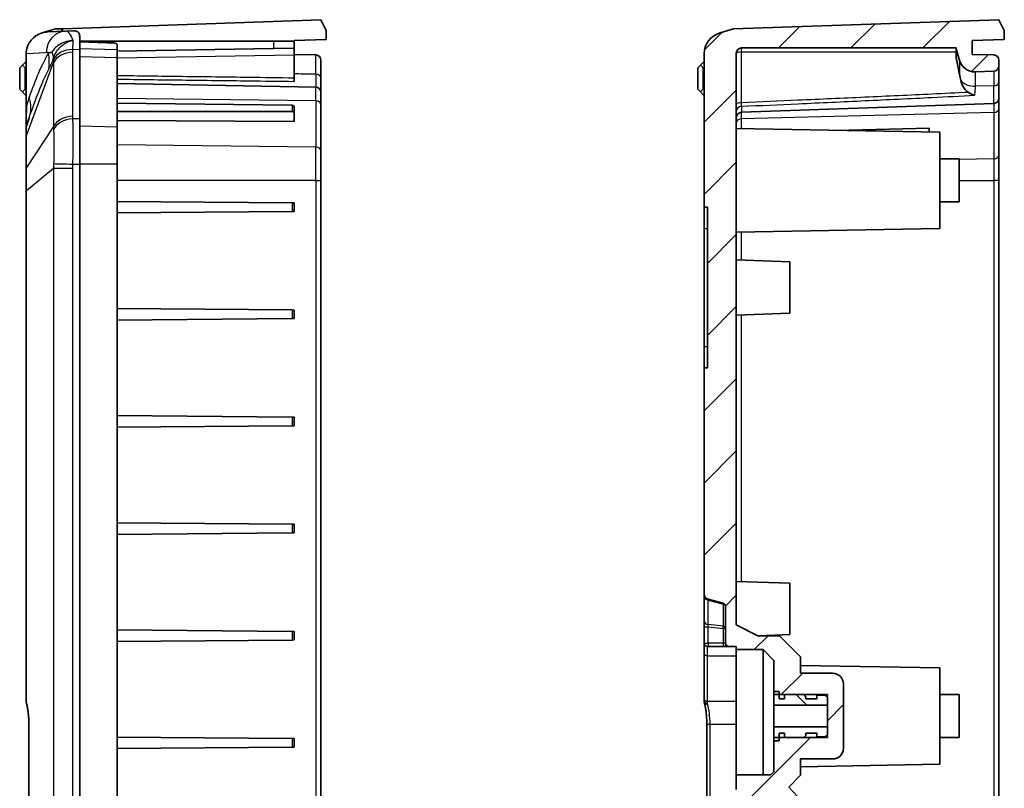
# Model space of a CAD drawing. Units: millimetres. Extents: x 1230 to 3606, y 808 to 1229.
# Drawn here: x 3216 to 3307, y 1046 to 1118 of the extents above; entities that cross this region are included whole.
import ezdxf

# ---------------------------------------------------------------- set-up
doc = ezdxf.new("R2010")
doc.units = ezdxf.units.MM
for name, color, linetype, lineweight in [('Hatch (ISO)', 1, 'Continuous', 18), ('Visible (ISO)', 7, 'Continuous', 35), ('Visible Narrow (ISO)', 7, 'Continuous', 25)]:
    doc.layers.add(name, color=color, linetype=linetype, lineweight=lineweight)

msp = doc.modelspace()

# ---------------------------------------------------------------- hatches: boundary and pattern name
at = {"layer": 'Hatch (ISO)'}
h = msp.add_hatch(dxfattribs=at)
h.set_pattern_fill('ANSI31', color=256, scale=38.1, style=0)
h.set_pattern_definition([(45, (2987.6127, 795.9204), (-3.367596, 3.367596), [])])
edge = h.paths.add_edge_path()
edge.add_line((3307.436, 1115.6831), (3307.436, 1116.5283))
edge.add_line((3307.436, 1116.5283), (3306.936, 1117.5283))
edge.add_line((3306.936, 1117.5283), (3282.186, 1116.664))
edge.add_line((3282.186, 1116.664), (3280.9251, 1116.2902))
edge.add_ellipse((3281.5442, 1114.3812), major_axis=(2.1058, 0.1053), ratio=0.9485647, start_angle=105.106204, end_angle=177.424071)
edge.add_line((3279.436, 1114.3707), (3279.436, 1100.0283))
edge.add_line((3279.436, 1100.0283), (3279.736, 1100.0283))
edge.add_line((3279.736, 1100.0283), (3279.736, 1085.0283))
edge.add_line((3279.736, 1085.0283), (3279.436, 1085.0283))
edge.add_line((3279.436, 1085.0283), (3279.436, 1063.912))
edge.add_ellipse((3279.936, 1063.912), major_axis=(-0.5, 0), ratio=1, start_angle=0, end_angle=75)
edge.add_line((3279.8066, 1063.429), (3281.2136, 1063.052))
edge.add_ellipse((3281.136, 1062.7622), major_axis=(0.0776, 0.2898), ratio=1, start_angle=285, end_angle=360, ccw=False)
edge.add_line((3281.436, 1062.7622), (3281.436, 1059.3283))
edge.add_ellipse((3281.736, 1059.3283), major_axis=(-0.3, 0), ratio=1, start_angle=0, end_angle=90)
edge.add_line((3281.736, 1059.0283), (3282.436, 1059.0283))
edge.add_line((3282.436, 1059.0283), (3282.436, 1058.7283))
edge.add_line((3282.436, 1058.7283), (3284.936, 1058.7283))
edge.add_line((3284.936, 1058.7283), (3285.936, 1057.7283))
edge.add_line((3285.936, 1057.7283), (3285.936, 1054.5283))
edge.add_line((3285.936, 1054.5283), (3286.436, 1054.5283))
edge.add_line((3286.436, 1054.5283), (3286.936, 1054.5283))
edge.add_line((3286.936, 1054.5283), (3288.736, 1054.5283))
edge.add_line((3288.736, 1054.5283), (3290.936, 1054.5283))
edge.add_line((3290.936, 1054.5283), (3290.936, 1054.2783))
edge.add_line((3290.936, 1054.2783), (3290.936, 1053.5348))
edge.add_line((3290.936, 1053.5348), (3290.936, 1051.5218))
edge.add_line((3290.936, 1051.5218), (3290.936, 1050.7783))
edge.add_line((3290.936, 1050.7783), (3290.936, 1050.5283))
edge.add_line((3290.936, 1050.5283), (3288.736, 1050.5283))
edge.add_line((3288.736, 1050.5283), (3286.936, 1050.5283))
edge.add_line((3286.936, 1050.5283), (3286.436, 1050.5283))
edge.add_line((3286.436, 1050.5283), (3285.936, 1050.5283))
edge.add_line((3285.936, 1050.5283), (3285.936, 1047.3283))
edge.add_line((3285.936, 1047.3283), (3285.636, 1047.0283))
edge.add_line((3285.636, 1047.0283), (3282.436, 1047.0283))
edge.add_line((3282.436, 1047.0283), (3282.436, 1045.6725))
edge.add_line((3282.436, 1045.6725), (3282.9332, 1045.1203))
edge.add_line((3282.9332, 1045.1203), (3286.536, 1044.7416))
edge.add_line((3286.536, 1044.7416), (3286.536, 1041.5283))
edge.add_line((3286.536, 1041.5283), (3285.836, 1041.5283))
edge.add_ellipse((3285.836, 1041.0283), major_axis=(0, 0.5), ratio=1, start_angle=0, end_angle=90)
edge.add_line((3285.336, 1041.0283), (3285.336, 1040.5283))
edge.add_line((3285.336, 1040.5283), (3293.936, 1040.5283))
edge.add_ellipse((3293.936, 1037.0283), major_axis=(0, 3.5), ratio=1, start_angle=270, end_angle=360, ccw=False)
edge.add_line((3297.436, 1037.0283), (3297.436, 1035.0283))
edge.add_line((3297.436, 1035.0283), (3297.636, 1035.0283))
edge.add_line((3297.636, 1035.0283), (3297.636, 1034.7283))
edge.add_line((3297.636, 1034.7283), (3297.436, 1034.7283))
edge.add_line((3297.436, 1034.7283), (3297.436, 1031.3283))
edge.add_line((3297.436, 1031.3283), (3297.636, 1031.3283))
edge.add_line((3297.636, 1031.3283), (3297.636, 1031.0283))
edge.add_line((3297.636, 1031.0283), (3297.436, 1031.0283))
edge.add_line((3297.436, 1031.0283), (3297.436, 1020.0283))
edge.add_line((3297.436, 1020.0283), (3297.636, 1020.0283))
edge.add_line((3297.636, 1020.0283), (3297.636, 1019.7283))
edge.add_line((3297.636, 1019.7283), (3297.436, 1019.7283))
edge.add_line((3297.436, 1019.7283), (3297.436, 1016.3283))
edge.add_line((3297.436, 1016.3283), (3297.636, 1016.3283))
edge.add_line((3297.636, 1016.3283), (3297.636, 1016.0283))
edge.add_line((3297.636, 1016.0283), (3297.436, 1016.0283))
edge.add_line((3297.436, 1016.0283), (3297.436, 1005.0283))
edge.add_line((3297.436, 1005.0283), (3297.636, 1005.0283))
edge.add_line((3297.636, 1005.0283), (3297.636, 1004.7283))
edge.add_line((3297.636, 1004.7283), (3297.436, 1004.7283))
edge.add_line((3297.436, 1004.7283), (3297.436, 1001.3283))
edge.add_line((3297.436, 1001.3283), (3297.636, 1001.3283))
edge.add_line((3297.636, 1001.3283), (3297.636, 1001.0283))
edge.add_line((3297.636, 1001.0283), (3297.436, 1001.0283))
edge.add_line((3297.436, 1001.0283), (3297.436, 999.0283))
edge.add_ellipse((3293.936, 999.0283), major_axis=(3.5, 0), ratio=1, start_angle=270, end_angle=360, ccw=False)
edge.add_line((3293.936, 995.5283), (3285.336, 995.5283))
edge.add_line((3285.336, 995.5283), (3285.336, 995.0283))
edge.add_ellipse((3285.836, 995.0283), major_axis=(-0.5, 0), ratio=1, start_angle=0, end_angle=90)
edge.add_line((3285.836, 994.5283), (3286.536, 994.5283))
edge.add_line((3286.536, 994.5283), (3286.536, 991.315))
edge.add_line((3286.536, 991.315), (3282.9332, 990.9364))
edge.add_line((3282.9332, 990.9364), (3282.436, 990.3841))
edge.add_line((3282.436, 990.3841), (3282.436, 989.5283))
edge.add_line((3282.436, 989.5283), (3286.236, 989.5283))
edge.add_line((3286.236, 989.5283), (3286.236, 983.0283))
edge.add_line((3286.236, 983.0283), (3304.436, 983.0283))
edge.add_line((3304.436, 983.0283), (3304.436, 983.9847))
edge.add_line((3304.436, 983.9847), (3306.4447, 984.0197))
edge.add_ellipse((3306.436, 984.5197), major_axis=(0.0087, -0.4999), ratio=1, start_angle=0, end_angle=89)
edge.add_line((3306.936, 984.5197), (3306.936, 985.0455))
edge.add_ellipse((3306.436, 985.0455), major_axis=(0.5, 0), ratio=1, start_angle=0, end_angle=88)
edge.add_line((3306.4534, 985.5452), (3288.536, 986.1709))
edge.add_line((3288.536, 986.1709), (3288.536, 994.0283))
edge.add_line((3288.536, 994.0283), (3293.936, 994.0283))
edge.add_ellipse((3293.936, 999.0283), major_axis=(0, -5), ratio=1, start_angle=0, end_angle=90)
edge.add_line((3298.936, 999.0283), (3298.936, 1037.0283))
edge.add_ellipse((3293.936, 1037.0283), major_axis=(5, 0), ratio=1, start_angle=0, end_angle=90)
edge.add_line((3293.936, 1042.0283), (3288.536, 1042.0283))
edge.add_line((3288.536, 1042.0283), (3288.536, 1044.5912))
edge.add_line((3288.536, 1044.5912), (3287.3292, 1045.8931))
edge.add_line((3287.3292, 1045.8931), (3288.436, 1046.9999))
edge.add_line((3288.436, 1046.9999), (3288.436, 1048.5283))
edge.add_line((3288.436, 1048.5283), (3291.436, 1048.5283))
edge.add_ellipse((3291.436, 1049.5283), major_axis=(0, -1), ratio=1, start_angle=0, end_angle=90)
edge.add_line((3292.436, 1049.5283), (3292.436, 1055.5283))
edge.add_ellipse((3291.436, 1055.5283), major_axis=(1, 0), ratio=1, start_angle=0, end_angle=90)
edge.add_line((3291.436, 1056.5283), (3288.436, 1056.5283))
edge.add_line((3288.436, 1056.5283), (3288.436, 1058.0567))
edge.add_line((3288.436, 1058.0567), (3286.4644, 1060.0283))
edge.add_line((3286.4644, 1060.0283), (3284.436, 1060.0283))
edge.add_line((3284.436, 1060.0283), (3282.436, 1061.0283))
edge.add_line((3282.436, 1061.0283), (3282.436, 1114.3886))
edge.add_ellipse((3282.936, 1114.3886), major_axis=(-0.5, 0), ratio=1, start_angle=270, end_angle=360, ccw=False)
edge.add_line((3282.936, 1114.8886), (3302.936, 1114.8886))
edge.add_line((3302.936, 1114.8886), (3302.936, 1114.7983))
edge.add_line((3302.936, 1114.7983), (3303.2447, 1113.733))
edge.add_ellipse((3304.6854, 1114.1506), major_axis=(-1.4407, -0.4176), ratio=1, start_angle=0, end_angle=75.835501)
edge.add_line((3304.7378, 1112.6516), (3306.4534, 1112.7115))
edge.add_ellipse((3306.436, 1113.2112), major_axis=(0.0174, -0.4997), ratio=1, start_angle=0, end_angle=88)
edge.add_line((3306.936, 1113.2112), (3306.936, 1113.737))
edge.add_ellipse((3306.436, 1113.737), major_axis=(0.5, 0), ratio=1, start_angle=0, end_angle=89)
edge.add_line((3306.4447, 1114.2369), (3304.436, 1114.272))
edge.add_line((3304.436, 1114.272), (3304.436, 1115.5783))
edge.add_line((3304.436, 1115.5783), (3307.436, 1115.6831))
edge = h.paths.add_edge_path()
edge.add_line((3307.436, 973.5283), (3307.436, 974.3735))
edge.add_line((3307.436, 974.3735), (3304.436, 974.4783))
edge.add_line((3304.436, 974.4783), (3304.436, 975.1283))
edge.add_line((3304.436, 975.1283), (3282.436, 975.8966))
edge.add_line((3282.436, 975.8966), (3282.436, 981.5283))
edge.add_line((3282.436, 981.5283), (3282.936, 981.5283))
edge.add_ellipse((3282.936, 982.0283), major_axis=(0, -0.5), ratio=1, start_angle=0, end_angle=90)
edge.add_line((3283.436, 982.0283), (3283.436, 983.0283))
edge.add_line((3283.436, 983.0283), (3279.736, 983.0283))
edge.add_ellipse((3279.736, 982.7283), major_axis=(0, 0.3), ratio=1, start_angle=0, end_angle=90)
edge.add_line((3279.436, 982.7283), (3279.436, 975.6859))
edge.add_ellipse((3281.5442, 975.6754), major_axis=(2.1058, -0.1053), ratio=0.9485647, start_angle=182.575929, end_angle=254.893796)
edge.add_line((3280.9251, 973.7664), (3282.186, 973.3926))
edge.add_line((3282.186, 973.3926), (3306.936, 972.5283))
edge.add_line((3306.936, 972.5283), (3307.436, 973.5283))
h = msp.add_hatch(dxfattribs=at)
h.set_pattern_fill('ANSI31', color=256, scale=38.1, angle=90.00021, style=0)
h.set_pattern_definition([(135.0002, (2987.6127, 795.9204), (-3.367584, -3.36761), [])])
h.paths.add_polyline_path([(3286.436, 1050.2283), (3286.436, 1050.5283), (3286.436, 1050.9283), (3286.936, 1050.9283), (3286.936, 1050.5283), (3288.736, 1050.5283), (3288.936, 1050.7283), (3288.936, 1050.9283), (3289.936, 1050.9283), (3289.936, 1050.5783), (3290.736, 1050.5783), (3290.936, 1050.7783), (3290.936, 1051.5218), (3285.936, 1051.5218), (3285.936, 1050.2283)])
h.paths.add_polyline_path([(3286.436, 1054.1283), (3286.436, 1054.5283), (3286.436, 1054.8283), (3285.936, 1054.8283), (3285.936, 1053.5348), (3290.936, 1053.5348), (3290.936, 1054.2783), (3290.736, 1054.4783), (3289.936, 1054.4783), (3289.936, 1054.1283), (3288.936, 1054.1283), (3288.936, 1054.3283), (3288.736, 1054.5283), (3286.936, 1054.5283), (3286.936, 1054.1283)])

# ---------------------------------------------------------------- linework, layer by layer
at = {"layer": 'Visible (ISO)'}
for p, q in [((3219.6175, 1116.6875), (3243.6962, 1117.5283)), ((3243.6962, 1117.5283), (3244.1962, 1116.5283)), ((3306.936, 1117.5283), (3282.186, 1116.664)), ((3307.436, 1116.5283), (3306.936, 1117.5283)), ((3218.9462, 1116.664), (3217.6852, 1116.2902)), ((3219.876, 1116.4623), (3218.2045, 1116.3787)), ((3219.5131, 1116.6838), (3218.9462, 1116.664)), ((3219.6175, 1116.6875), (3219.5131, 1116.6838)), ((3219.5131, 1116.4442), (3219.5131, 1116.6838)), ((3220.6084, 1116.4989), (3219.876, 1116.4623)), ((3221.1962, 1114.771), (3221.1962, 1115.9478)), ((3244.1962, 1116.5283), (3244.1962, 1115.6831)), ((3282.186, 1116.664), (3280.9251, 1116.2902)), ((3307.436, 1115.6831), (3307.436, 1116.5283)), ((3221.1962, 1115.5283), (3239.266, 1115.5283)), ((3221.1962, 1115.5081), (3224.0108, 1115.4098)), ((3224.6962, 1114.7096), (3224.6962, 1115.1446)), ((3239.266, 1115.5283), (3241.1962, 1115.5283)), ((3244.1962, 1115.6831), (3241.1962, 1115.5783)), ((3241.1962, 1115.5783), (3241.1962, 1115.5283)), ((3241.1962, 1114.8774), (3241.1962, 1115.5283)), ((3304.436, 1115.5783), (3307.436, 1115.6831)), ((3304.436, 1114.272), (3304.436, 1115.5783)), ((3216.1962, 1114.3707), (3216.1962, 1109.5019)), ((3221.1962, 1114.771), (3221.1962, 1108.2857)), ((3239.266, 1114.8437), (3224.6962, 1114.5894)), ((3224.6962, 1113.9774), (3224.6962, 1114.7096)), ((3241.1962, 1114.8774), (3239.266, 1114.8437)), ((3241.1962, 1114.2481), (3241.1962, 1114.8774)), ((3241.1962, 1114.272), (3243.2049, 1114.2369)), ((3241.1962, 1114.2481), (3241.1962, 1112.0773)), ((3279.436, 1114.3707), (3279.436, 1100.0283)), ((3282.436, 1061.0283), (3282.436, 1114.3886)), ((3282.936, 1114.8886), (3302.936, 1114.8886)), ((3302.936, 1114.8886), (3302.936, 1114.7983)), ((3302.936, 1114.7983), (3303.2447, 1113.733)), ((3302.936, 1114.7983), (3302.936, 1114.0005)), ((3306.4447, 1114.2369), (3304.436, 1114.272)), ((3215.5962, 1113.0283), (3215.8462, 1113.2783)), ((3215.8462, 1113.2783), (3216.0962, 1113.5283)), ((3216.0962, 1113.0283), (3215.8462, 1113.2783)), ((3216.1962, 1113.5283), (3216.0962, 1113.5283)), ((3224.6962, 1107.4921), (3224.6962, 1113.9774)), ((3243.6962, 1113.737), (3243.6962, 1112.0854)), ((3278.836, 1113.0283), (3279.086, 1113.2783)), ((3279.086, 1113.2783), (3279.336, 1113.5283)), ((3279.336, 1113.0283), (3279.086, 1113.2783)), ((3279.436, 1113.5283), (3279.336, 1113.5283)), ((3306.936, 1113.2112), (3306.936, 1113.737)), ((3306.936, 1111.7163), (3306.936, 1113.2112)), ((3215.5962, 1113.0283), (3215.5962, 1111.0283)), ((3216.0962, 1111.0283), (3216.0962, 1113.0283)), ((3216.1962, 1113.0283), (3216.0962, 1113.0283)), ((3278.836, 1113.0283), (3278.836, 1111.0283)), ((3279.336, 1111.0283), (3279.336, 1113.0283)), ((3279.436, 1113.0283), (3279.336, 1113.0283)), ((3304.7378, 1112.6516), (3306.4534, 1112.7115)), ((3243.2049, 1111.2369), (3224.6962, 1111.56)), ((3241.1962, 1111.7691), (3241.1962, 1112.0773)), ((3243.6962, 1110.737), (3243.6962, 1112.0854)), ((3306.936, 1111.7163), (3306.936, 1110.2112)), ((3215.8462, 1110.7783), (3215.5962, 1111.0283)), ((3215.8462, 1110.7783), (3216.0962, 1111.0283)), ((3216.0962, 1110.5283), (3215.8462, 1110.7783)), ((3216.1962, 1111.0283), (3216.0962, 1111.0283)), ((3216.1962, 1110.5283), (3216.0962, 1110.5283)), ((3243.6962, 1110.737), (3243.6962, 1109.5922)), ((3279.086, 1110.7783), (3278.836, 1111.0283)), ((3279.086, 1110.7783), (3279.336, 1111.0283)), ((3279.336, 1110.5283), (3279.086, 1110.7783)), ((3279.436, 1111.0283), (3279.336, 1111.0283)), ((3279.436, 1110.5283), (3279.336, 1110.5283)), ((3216.1962, 1109.5019), (3216.1962, 1107.4463)), ((3240.9979, 1109.5373), (3224.6962, 1109.7384)), ((3243.6962, 1105.2743), (3243.6962, 1109.5922)), ((3306.4534, 1109.7115), (3282.9185, 1108.8896)), ((3306.936, 1109.2204), (3306.936, 1110.2112)), ((3240.9979, 1108.9691), (3224.6962, 1108.9691)), ((3241.1962, 1108.8289), (3241.1962, 1109.3946)), ((3241.1962, 1108.8289), (3241.1962, 1108.0287)), ((3306.936, 1104.9025), (3306.936, 1109.2204)), ((3216.4784, 1108.3655), (3216.2224, 1107.606)), ((3221.1962, 1104.043), (3221.1962, 1108.2857)), ((3241.1962, 1108.0287), (3224.6962, 1108.1305)), ((3216.1962, 1107.4463), (3216.1962, 1106.607)), ((3224.6962, 1104.043), (3224.6962, 1107.4921)), ((3301.436, 1107.0283), (3282.436, 1107.36)), ((3291.7221, 1107.1979), (3300.436, 1107.413)), ((3300.436, 1107.413), (3300.436, 1107.0458)), ((3301.436, 1107.0283), (3301.436, 1098.0283)), ((3216.1962, 1106.607), (3216.1962, 1103.6057)), ((3243.6962, 1105.2743), (3243.6962, 1102.5104)), ((3306.936, 1102.5104), (3306.936, 1104.9025)), ((3221.1962, 1104.043), (3221.1962, 986.0136)), ((3224.6962, 986.0136), (3224.6962, 1104.043)), ((3301.436, 1104.5283), (3303.236, 1104.5283)), ((3303.236, 1104.5283), (3303.236, 1100.5283)), ((3216.1962, 1103.6057), (3216.1962, 1101.5795)), ((3243.6962, 987.5462), (3243.6962, 1102.5104)), ((3306.936, 987.5462), (3306.936, 1102.5104)), ((3216.1962, 1101.5795), (3216.1962, 1053.9187)), ((3240.9979, 1100.43), (3224.6962, 1100.5723)), ((3240.9979, 1100.43), (3241.1962, 1100.4283)), ((3241.1962, 1099.6283), (3241.1962, 1100.4283)), ((3301.436, 1100.5283), (3303.236, 1100.5283)), ((3240.9979, 1099.6266), (3224.6962, 1099.4843)), ((3241.1962, 1099.6283), (3240.9979, 1099.6266)), ((3279.436, 1100.0283), (3279.736, 1100.0283)), ((3279.436, 1098.0283), (3279.436, 1100.0283)), ((3279.736, 1100.0283), (3279.736, 1085.0283)), ((3279.436, 1087.0283), (3279.436, 1098.0283)), ((3301.436, 1098.0283), (3282.436, 1097.6967)), ((3287.436, 1094.9283), (3282.436, 1095.1029)), ((3287.436, 1094.9283), (3287.436, 1090.1283)), ((3240.9979, 1090.43), (3224.6962, 1090.5723)), ((3240.9979, 1090.43), (3241.1962, 1090.4283)), ((3241.1962, 1089.6283), (3241.1962, 1090.4283)), ((3240.9979, 1089.6266), (3224.6962, 1089.4843)), ((3241.1962, 1089.6283), (3240.9979, 1089.6266)), ((3287.436, 1090.1283), (3282.436, 1089.9537)), ((3279.436, 1085.0283), (3279.436, 1087.0283)), ((3279.736, 1085.0283), (3279.436, 1085.0283)), ((3279.436, 1085.0283), (3279.436, 1063.912)), ((3240.9979, 1080.43), (3224.6962, 1080.5723)), ((3240.9979, 1080.43), (3241.1962, 1080.4283)), ((3241.1962, 1079.6283), (3241.1962, 1080.4283)), ((3240.9979, 1079.6266), (3224.6962, 1079.4843)), ((3241.1962, 1079.6283), (3240.9979, 1079.6266)), ((3240.9979, 1070.43), (3224.6962, 1070.5723)), ((3240.9979, 1070.43), (3241.1962, 1070.4283)), ((3241.1962, 1069.6283), (3241.1962, 1070.4283)), ((3240.9979, 1069.6266), (3224.6962, 1069.4843)), ((3241.1962, 1069.6283), (3240.9979, 1069.6266)), ((3287.436, 1064.9283), (3282.436, 1065.1029)), ((3287.436, 1064.9283), (3287.436, 1060.1283)), ((3279.436, 1063.912), (3279.436, 1063.6857)), ((3279.436, 1063.6857), (3279.436, 1061.4136)), ((3279.8066, 1063.429), (3281.2136, 1063.052)), ((3281.436, 1062.7622), (3281.436, 1059.3283)), ((3279.436, 1061.4136), (3279.436, 1060.8672)), ((3279.436, 1060.8672), (3279.436, 1059.3283)), ((3284.436, 1060.0283), (3282.436, 1061.0283)), ((3240.9979, 1060.43), (3224.6962, 1060.5723)), ((3240.9979, 1060.43), (3241.1962, 1060.4283)), ((3241.1962, 1059.6283), (3241.1962, 1060.4283)), ((3286.4644, 1060.0283), (3284.436, 1060.0283)), ((3287.436, 1060.1283), (3284.5723, 1060.0283)), ((3288.436, 1058.0567), (3286.4644, 1060.0283)), ((3240.9979, 1059.6266), (3224.6962, 1059.4843)), ((3241.1962, 1059.6283), (3240.9979, 1059.6266)), ((3279.436, 1059.3283), (3279.436, 1058.3618)), ((3279.8842, 1059.0283), (3279.736, 1059.0283)), ((3279.8842, 1059.0283), (3281.2913, 1059.0283)), ((3281.2913, 1059.0283), (3281.736, 1059.0283)), ((3281.736, 1059.0283), (3282.436, 1059.0283)), ((3282.436, 1059.0283), (3282.436, 1058.7283)), ((3279.436, 1058.3618), (3279.436, 1054.1191)), ((3282.436, 1058.7283), (3284.936, 1058.7283)), ((3282.436, 1047.0283), (3282.436, 1058.7283)), ((3284.936, 1058.7283), (3285.936, 1057.7283)), ((3284.936, 1058.7283), (3284.936, 1047.0283)), ((3288.436, 1056.5283), (3288.436, 1058.0567)), ((3285.936, 1057.7283), (3285.936, 1054.5283)), ((3301.436, 1057.0283), (3288.436, 1057.2552)), ((3291.436, 1056.5283), (3288.436, 1056.5283)), ((3301.436, 1057.0283), (3301.436, 1048.0283)), ((3292.436, 1049.5283), (3292.436, 1055.5283)), ((3286.436, 1054.8283), (3285.936, 1054.8283)), ((3285.936, 1054.8283), (3285.936, 1053.5348)), ((3285.936, 1054.5283), (3290.936, 1054.5283)), ((3286.436, 1054.1283), (3286.436, 1054.8283)), ((3288.736, 1054.5283), (3286.936, 1054.5283)), ((3286.936, 1054.5283), (3286.936, 1054.1283)), ((3288.936, 1054.3283), (3288.736, 1054.5283)), ((3288.936, 1054.1283), (3288.936, 1054.3283)), ((3290.736, 1054.4783), (3289.936, 1054.4783)), ((3289.936, 1054.4783), (3289.936, 1054.1283)), ((3290.936, 1054.2783), (3290.736, 1054.4783)), ((3290.936, 1054.5283), (3290.936, 1050.5283)), ((3301.436, 1054.5283), (3303.236, 1054.5283)), ((3303.236, 1054.5283), (3303.236, 1050.5283)), ((3279.436, 1054.1191), (3279.436, 1053.9187)), ((3285.936, 1053.5348), (3290.936, 1053.5348)), ((3285.936, 1051.5218), (3285.936, 1053.5348)), ((3286.936, 1054.1283), (3286.436, 1054.1283)), ((3289.936, 1054.1283), (3288.936, 1054.1283)), ((3290.936, 1053.5348), (3290.936, 1054.2783)), ((3216.4487, 1051.7857), (3216.4487, 990.271)), ((3279.6885, 990.271), (3279.6885, 1051.7857)), ((3290.936, 1051.5218), (3285.936, 1051.5218)), ((3285.936, 1051.5218), (3285.936, 1050.2283)), ((3286.436, 1050.2283), (3286.436, 1050.9283)), ((3286.436, 1050.9283), (3286.936, 1050.9283)), ((3286.936, 1050.9283), (3286.936, 1050.5283)), ((3288.736, 1050.5283), (3288.936, 1050.7283)), ((3288.936, 1050.7283), (3288.936, 1050.9283)), ((3288.936, 1050.9283), (3289.936, 1050.9283)), ((3289.936, 1050.9283), (3289.936, 1050.5783)), ((3290.736, 1050.5783), (3290.936, 1050.7783)), ((3290.936, 1050.7783), (3290.936, 1051.5218)), ((3240.9979, 1050.43), (3224.6962, 1050.5723)), ((3240.9979, 1050.43), (3241.1962, 1050.4283)), ((3241.1962, 1049.6283), (3241.1962, 1050.4283)), ((3290.936, 1050.5283), (3285.936, 1050.5283)), ((3285.936, 1050.5283), (3285.936, 1047.3283)), ((3285.936, 1050.2283), (3286.436, 1050.2283)), ((3286.936, 1050.5283), (3288.736, 1050.5283)), ((3289.936, 1050.5783), (3290.736, 1050.5783)), ((3301.436, 1050.5283), (3303.236, 1050.5283)), ((3240.9979, 1049.6266), (3224.6962, 1049.4843)), ((3241.1962, 1049.6283), (3240.9979, 1049.6266)), ((3288.436, 1046.9999), (3288.436, 1048.5283)), ((3288.436, 1048.5283), (3291.436, 1048.5283)), ((3301.436, 1048.0283), (3288.436, 1047.8014)), ((3285.636, 1047.0283), (3282.436, 1047.0283)), ((3282.436, 1047.0283), (3282.436, 1045.6725)), ((3285.936, 1047.3283), (3285.636, 1047.0283)), ((3287.3292, 1045.8931), (3288.436, 1046.9999)), ((3288.536, 1044.5912), (3287.3292, 1045.8931))]:
    msp.add_line(p, q, dxfattribs=at)
for centre, radius, start, end in [((3243.1962, 1113.737), 0.5, 0, 89), ((3282.936, 1114.3886), 0.5, 90, 180), ((3306.436, 1113.737), 0.5, 0, 89), ((3304.6854, 1114.1506), 1.5, 196.164499, 272), ((3306.436, 1113.2112), 0.5, 272, 0), ((3243.1962, 1110.737), 0.5, 0, 89), ((3306.436, 1110.2112), 0.5, 272, 0), ((3282.936, 1108.3899), 0.5, 92, 180), ((3216.6962, 1107.4463), 0.5, 161.372137, 180), ((3279.936, 1063.912), 0.5, 180, 255), ((3281.136, 1062.7622), 0.3, 0, 75), ((3279.736, 1059.3283), 0.3, 180, 270), ((3281.736, 1059.3283), 0.3, 180, 270), ((3291.436, 1055.5283), 1, 0, 90), ((3291.436, 1049.5283), 1, 270, 0)]:
    msp.add_arc(centre, radius, start, end, dxfattribs=at)
for centre, major_axis, ratio, start_param, end_param in [((3218.3043, 1114.3812), (-2.1058, -0.1053), 0.9485647, 4.963056, 6.1564791), ((3218.3043, 1114.3812), (-2.1058, -0.1053), 0.9485647, 4.712389, 4.963056), ((3220.6415, 1110.5283), (0, 5.9714), 0.3333796, 6.1329167, 6.2998527), ((3281.5442, 1114.3812), (2.1058, 0.1053), 0.9485647, 1.8214634, 3.0941999), ((3240.9962, 1109.3958), (0.2, -0.0025), 0.7070529, 0.0087253, 1.570795), ((3240.9962, 1108.8277), (0.2, 0.0025), 0.7070529, 6.27446, 7.8365297)]:
    msp.add_ellipse(centre, major_axis=major_axis, ratio=ratio, start_param=start_param, end_param=end_param, dxfattribs=at)
for points, knots in [([(3220.9396, 1116.4325), (3220.9976, 1116.4061), (3221.0444, 1116.3714), (3221.1564, 1116.2442), (3221.1962, 1116.1159), (3221.1962, 1115.9478)], [3.67226299, 3.67226299, 3.67226299, 3.67226299, 3.72476063, 3.72476063, 3.83410412, 3.83410412, 3.83410412, 3.83410412]), ([(3224.0108, 1115.4098), (3224.1539, 1115.4049), (3224.2783, 1115.3957), (3224.477, 1115.3613), (3224.5522, 1115.3372), (3224.6049, 1115.3032)], [-0.11108744, -0.11108744, -0.11108744, -0.11108744, -0.05395378, -0.05395378, 0, 0, 0, 0]), ([(3224.6049, 1115.3032), (3224.6477, 1115.2755), (3224.6752, 1115.2415), (3224.6935, 1115.1833), (3224.6962, 1115.1645), (3224.6962, 1115.1446)], [-0.170987127, -0.170987127, -0.170987127, -0.170987127, -0.127146762, -0.127146762, -0.108137679, -0.108137679, -0.108137679, -0.108137679]), ([(3304.0917, 1110.7408), (3304.0455, 1110.7695), (3304.0013, 1110.8016), (3303.8258, 1110.9476), (3303.7179, 1111.0846), (3303.5154, 1111.4292), (3303.4347, 1111.6475), (3303.3734, 1111.865)], [0.06401657, 0.06401657, 0.06401657, 0.06401657, 0.08061446, 0.08061446, 0.13330906, 0.13330906, 0.20284504, 0.20284504, 0.20284504, 0.20284504]), ([(3304.0917, 1110.7408), (3304.1858, 1110.6824), (3304.2817, 1110.6298), (3304.4765, 1110.5392), (3304.5757, 1110.5015), (3304.676, 1110.4731), (3304.6778, 1110.4726), (3304.6795, 1110.4721)], [-0.068021529, -0.068021529, -0.068021529, -0.068021529, -0.034402536, -0.034402536, 0, 0, 0.000607835, 0.000607835, 0.000607835, 0.000607835]), ([(3216.1962, 1053.9187), (3216.1962, 1053.908), (3216.1965, 1053.8974), (3216.1976, 1053.8762), (3216.1985, 1053.8658), (3216.2007, 1053.8449), (3216.2021, 1053.8345), (3216.2054, 1053.8139), (3216.2074, 1053.8037), (3216.2117, 1053.7833), (3216.2142, 1053.7732), (3216.2169, 1053.7631)], [0, 0, 0, 0, 0.002024077, 0.002024077, 0.004048155, 0.004048155, 0.006072232, 0.006072232, 0.00809631, 0.00809631, 0.010120387, 0.010120387, 0.010120387, 0.010120387]), ([(3216.2169, 1053.7631), (3216.2461, 1053.6541), (3216.2732, 1053.5383), (3216.3219, 1053.2958), (3216.3437, 1053.1692), (3216.3813, 1052.9075), (3216.3972, 1052.7725), (3216.4228, 1052.4969), (3216.4325, 1052.3564), (3216.4454, 1052.0724), (3216.4487, 1051.9291), (3216.4487, 1051.7857)], [-0.67230502, -0.67230502, -0.67230502, -0.67230502, -0.53784402, -0.53784402, -0.40338301, -0.40338301, -0.26892201, -0.26892201, -0.134461, -0.134461, 0, 0, 0, 0]), ([(3279.4567, 1053.7631), (3279.454, 1053.7732), (3279.4516, 1053.7833), (3279.4472, 1053.8037), (3279.4453, 1053.8139), (3279.4419, 1053.8345), (3279.4405, 1053.8449), (3279.4383, 1053.8658), (3279.4374, 1053.8762), (3279.4363, 1053.8974), (3279.436, 1053.908), (3279.436, 1053.9187)], [0, 0, 0, 0, 0.002024077, 0.002024077, 0.004048155, 0.004048155, 0.006072232, 0.006072232, 0.00809631, 0.00809631, 0.010120387, 0.010120387, 0.010120387, 0.010120387]), ([(3279.6885, 1051.7857), (3279.6885, 1051.9291), (3279.6853, 1052.0724), (3279.6723, 1052.3564), (3279.6626, 1052.4969), (3279.637, 1052.7725), (3279.6211, 1052.9075), (3279.5835, 1053.1692), (3279.5617, 1053.2958), (3279.513, 1053.5383), (3279.486, 1053.6541), (3279.4567, 1053.7631)], [0, 0, 0, 0, 0.134461, 0.134461, 0.26892201, 0.26892201, 0.40338301, 0.40338301, 0.53784402, 0.53784402, 0.67230502, 0.67230502, 0.67230502, 0.67230502])]:
    msp.add_open_spline(points, degree=3, knots=knots, dxfattribs=at)
for points in [[(3216.2028, 1114.5292), (3216.1983, 1114.4757), (3216.1962, 1114.4227), (3216.1962, 1114.3707)], [(3216.2218, 1114.372), (3216.2137, 1114.4227), (3216.2072, 1114.4754), (3216.2028, 1114.5292)], [(3303.3734, 1111.865), (3303.3246, 1112.046), (3303.2808, 1112.2369), (3303.2447, 1112.4274)]]:
    msp.add_open_spline(points, degree=3, dxfattribs=at)
msp.add_rational_spline([(3303.2447, 1112.4274), (3303.1222, 1113.1445), (3302.936, 1114.0005)], [2.53027718478, 2.42792796197, 2.28733643367], degree=2, dxfattribs=at)
at = {"layer": 'Visible Narrow (ISO)'}
for p, q in [((3219.6175, 1116.4494), (3219.6175, 1116.6875)), ((3224.6049, 1115.3032), (3221.1962, 1115.4198)), ((3239.266, 1115.5283), (3239.266, 1114.8437)), ((3216.2218, 1114.372), (3218.0785, 1114.4648)), ((3216.2218, 1109.5019), (3216.2218, 1114.372)), ((3220.5565, 1108.5179), (3220.5565, 1114.4935)), ((3220.561, 1114.7485), (3221.1962, 1114.771)), ((3224.6962, 1114.7096), (3221.1962, 1114.8144)), ((3224.6962, 1113.9774), (3221.1962, 1114.0639)), ((3224.6962, 1113.9601), (3241.1962, 1114.2481)), ((3243.2049, 1112.4355), (3243.2049, 1114.2369)), ((3282.936, 1114.518), (3282.936, 1114.8886)), ((3282.936, 1109.7716), (3282.936, 1114.518)), ((3282.936, 1114.518), (3302.936, 1114.518)), ((3216.2224, 1106.7199), (3218.7611, 1113.5328)), ((3218.7611, 1113.5328), (3218.7611, 1107.5572)), ((3303.2447, 1113.733), (3303.2447, 1112.4274)), ((3304.7378, 1111.3246), (3304.7378, 1112.6516)), ((3306.4534, 1112.7115), (3306.4534, 1111.3665)), ((3306.4534, 1111.3665), (3304.7378, 1111.3246)), ((3306.4534, 1109.7115), (3306.4534, 1111.3665)), ((3243.2049, 1109.9457), (3243.2049, 1111.2369)), ((3216.2218, 1109.5019), (3216.1962, 1109.5019)), ((3216.4848, 1110.282), (3216.2218, 1109.5019)), ((3243.2049, 1109.9457), (3224.6962, 1110.1741)), ((3240.9979, 1109.5373), (3240.9979, 1108.9691)), ((3243.2049, 1109.9457), (3243.2049, 1105.6278)), ((3282.9185, 1109.4434), (3282.9185, 1108.8896)), ((3306.4534, 1109.7115), (3306.4534, 1108.867)), ((3282.9185, 1108.2859), (3282.9185, 1108.8896)), ((3306.4534, 1108.867), (3282.9185, 1108.2859)), ((3306.4534, 1108.867), (3306.4534, 1104.5491)), ((3221.1962, 1108.2857), (3220.561, 1108.2632)), ((3282.9185, 1107.3515), (3282.9185, 1108.2859)), ((3218.7611, 1107.5572), (3216.2224, 1103.7187)), ((3216.2224, 1103.7187), (3216.2224, 1106.7199)), ((3224.6962, 1107.4921), (3221.1962, 1107.5786)), ((3243.2049, 1105.6278), (3224.6962, 1105.8562)), ((3243.2049, 1102.5104), (3243.2049, 1105.6278)), ((3220.561, 1104.043), (3221.1962, 1104.043)), ((3224.6962, 1104.043), (3221.1962, 1104.043)), ((3306.4534, 1104.5491), (3303.236, 1104.4697)), ((3306.4534, 1104.5491), (3306.4534, 1102.5104)), ((3216.2224, 1101.5795), (3218.7611, 1103.6826)), ((3218.7611, 1103.6826), (3218.7611, 986.374)), ((3218.7611, 1103.6826), (3220.5565, 1103.6826)), ((3220.5565, 986.374), (3220.5565, 1103.6826)), ((3243.2049, 1102.5104), (3224.6962, 1102.5104)), ((3243.2049, 1102.5104), (3243.2049, 987.5462)), ((3243.2049, 1102.5104), (3243.6962, 1102.5104)), ((3303.236, 1102.5104), (3306.4534, 1102.5104)), ((3306.4534, 1102.5104), (3306.4534, 987.5462)), ((3306.936, 1102.5104), (3306.4534, 1102.5104)), ((3216.2224, 1101.5795), (3216.1962, 1101.5795)), ((3216.2224, 1053.8409), (3216.2224, 1101.5795)), ((3240.9979, 1100.43), (3240.9979, 1099.6266)), ((3279.436, 1098.0283), (3279.736, 1098.0283)), ((3282.9185, 1095.0861), (3282.9185, 1097.7051)), ((3240.9979, 1090.43), (3240.9979, 1089.6266)), ((3282.9185, 1065.0861), (3282.9185, 1089.9706)), ((3279.436, 1087.0283), (3279.736, 1087.0283)), ((3240.9979, 1080.43), (3240.9979, 1079.6266)), ((3240.9979, 1070.43), (3240.9979, 1069.6266)), ((3279.8066, 1061.0721), (3279.8066, 1063.3441)), ((3279.8066, 1063.3441), (3281.2136, 1062.9671)), ((3281.2136, 1062.9671), (3281.2136, 1060.9159)), ((3279.436, 1060.8672), (3279.8066, 1060.8672)), ((3281.2136, 1060.9159), (3279.8066, 1061.0721)), ((3279.8066, 1059.3283), (3279.8066, 1060.8672)), ((3279.8066, 1060.8672), (3281.2136, 1060.711)), ((3240.9979, 1060.43), (3240.9979, 1059.6266)), ((3281.436, 1060.711), (3281.2136, 1060.711)), ((3281.2136, 1060.711), (3281.2136, 1059.3283)), ((3279.436, 1059.3283), (3279.8066, 1059.3283)), ((3279.736, 1058.1496), (3279.736, 1059.0283)), ((3281.2136, 1059.3283), (3279.8066, 1059.3283)), ((3281.436, 1059.3283), (3281.2136, 1059.3283)), ((3279.736, 1058.1496), (3282.436, 1058.1496)), ((3279.736, 1053.907), (3279.736, 1058.1496)), ((3279.736, 1053.907), (3282.436, 1053.907)), ((3279.736, 1053.7248), (3279.736, 1053.907)), ((3216.4644, 1051.7857), (3216.4487, 1051.7857)), ((3216.4644, 990.271), (3216.4644, 1051.7857)), ((3279.6885, 1051.7857), (3279.9885, 1051.7857)), ((3279.9885, 990.271), (3279.9885, 1051.7857)), ((3279.9885, 1051.7857), (3282.436, 1051.7857)), ((3240.9979, 1050.43), (3240.9979, 1049.6266))]:
    msp.add_line(p, q, dxfattribs=at)
for centre, major_axis, ratio, start_param, end_param in [((3219.9759, 1114.4648), (-0.0999, 1.9975), 0.9485647, 0, 1.5234036), ((3218.1004, 1110.5283), (0, -3.937), 0.3333796, 2.9968703, 3.1582601), ((3212.5976, 1114.4242), (5.1563, -3.0679), 0.8377125, 0.3255602, 0.6175672), ((3213.0644, 1115.3827), (5.6302, -2.0739), 0.4558768, 0.2225555, 0.4152521), ((3220.6563, 1113.081), (-2, 0), 0.7071068, 4.7623474, 5.9580678), ((3220.6609, 1113.3361), (-1.9988, 0.0704), 0.7060055, 4.7872176, 5.9894708), ((3282.936, 1114.3886), (-0.5, 0), 0.258819, 4.712389, 6.2831853), ((3243.1962, 1112.0854), (0.5, 0), 0.700188, 0, 1.553343), ((3304.6854, 1112.3739), (1.5, 0), 0.7, 3.6476044, 4.7472956), ((3306.436, 1111.7163), (0.5, 0), 0.7, 4.7472956, 6.2831853), ((3216.6962, 1127.7957), (-0.4756, -20.1923), 0.0050879, 5.8461903, 6.2995405), ((3210.7927, 1110.282), (5.6857, -1.9165), 0.691878, 0, 0.4533503), ((3243.1962, 1109.5922), (0.5, 0), 0.7071068, 0, 1.553343), ((3282.936, 1109.6422), (-0.5, 0), 0.258819, 4.712389, 6.2831853), ((3282.936, 1108.9874), (-0.5, 0), 0.912627, 4.7472956, 6.2831853), ((3220.6563, 1107.1055), (-2, 0), 0.7071068, 4.7623474, 5.9580678), ((3306.436, 1109.2204), (0.5, 0), 0.7071068, 4.7472956, 6.2831853), ((3220.6609, 1106.8508), (-1.9988, -0.0706), 0.7077677, 4.737384, 5.9396371), ((3282.936, 1107.9325), (-0.5, 0), 0.7071068, 4.7472956, 6.2831853), ((3216.6962, 1106.607), (-0.5, 0), 0.7071068, 5.9580678, 6.2831853), ((3243.1962, 1105.2743), (0.5, 0), 0.7071068, 0, 1.553343), ((3306.436, 1104.9025), (0.5, 0), 0.7071068, 4.7472956, 6.2831853), ((3220.6609, 1104.043), (-1.9994, 0.0498), 0.0012461, 0.3186003, 1.5208535), ((3216.6962, 1103.6057), (-0.5, 0), 0.7071068, 5.9580678, 6.2831853), ((3279.936, 1063.6857), (-0.5, 0), 0.7071068, 0, 1.3089969), ((3279.936, 1063.0838), (-0.1333, 0.3452), 0.1167757, 6.198183, 6.9554343), ((3281.136, 1062.7622), (0.0776, 0.2898), 0.1065955, 5.525934, 6.2831853), ((3281.136, 1062.7622), (0.3, 0), 0.7071068, 0, 1.3089969), ((3279.936, 1061.4136), (-0.5, 0), 0.7071068, 0, 1.3089969), ((3279.936, 1060.8442), (-0.0721, 0.307), 0.3881193, 0.6480409, 1.4052922), ((3281.136, 1060.711), (0.3, 0), 0.7071068, 0, 1.3089969), ((3281.136, 1060.711), (-0.0331, -0.2982), 0.2573444, 1.5993508, 2.3566021), ((3279.8842, 1059.3283), (0, -0.3), 0.258819, 4.712389, 6.2831853), ((3281.2913, 1059.3283), (0, -0.3), 0.258819, 4.712389, 6.2831853), ((3279.736, 1058.3618), (-0.3, 0), 0.7071068, 0, 1.5707963), ((3216.5066, 1053.8409), (-0.2898, -0.0777), 0.6095053, 5.8684907, 6.2831853), ((3215.3521, 1051.7857), (0, 3.3), 0.3370787, 4.712389, 5.384694), ((3279.736, 1054.1191), (-0.3, 0), 0.7071068, 0, 1.5707963), ((3279.736, 1053.9187), (-0.3, 0), 0.6463638, 0, 1.5707963), ((3279.7464, 1053.8409), (-0.2898, -0.0777), 0.6095053, 0, 1.4086896), ((3278.8762, 1051.7857), (0, 3), 0.3707865, 4.712389, 5.384694)]:
    msp.add_ellipse(centre, major_axis=major_axis, ratio=ratio, start_param=start_param, end_param=end_param, dxfattribs=at)
for points, knots in [([(3220.5767, 1115.5928), (3220.4721, 1115.8799), (3220.3587, 1116.1013), (3220.2407, 1116.2482), (3220.1221, 1116.396), (3219.9989, 1116.4685), (3219.876, 1116.4623)], [1.02726541, 1.02726541, 1.02726541, 1.02726541, 1.30654625, 1.30654625, 1.30654625, 1.58746377, 1.58746377, 1.58746377, 1.58746377]), ([(3220.5767, 1115.5928), (3220.3659, 1115.5846), (3220.1557, 1115.5499), (3219.7597, 1115.4345), (3219.5737, 1115.3551), (3219.4027, 1115.2573), (3219.2317, 1115.1596), (3219.0788, 1115.0454), (3218.809, 1114.7939), (3218.6937, 1114.6556), (3218.5976, 1114.5205)], [-0.00482328, -0.00482328, -0.00482328, -0.00482328, 0.24074004, 0.24074004, 0.4809078, 0.4809078, 0.4809078, 0.72107557, 0.72107557, 0.96663889, 0.96663889, 0.96663889, 0.96663889]), ([(3218.7644, 1113.9265), (3218.8296, 1114.1645), (3218.924, 1114.3751), (3219.1597, 1114.7461), (3219.2995, 1114.9074), (3219.4589, 1115.0474), (3219.6183, 1115.1874), (3219.7945, 1115.3032), (3220.1722, 1115.4872), (3220.3739, 1115.5538), (3220.5767, 1115.5928)], [-0.96663889, -0.96663889, -0.96663889, -0.96663889, -0.72107557, -0.72107557, -0.4809078, -0.4809078, -0.4809078, -0.24074004, -0.24074004, 0.00482328, 0.00482328, 0.00482328, 0.00482328]), ([(3218.2897, 1114.4242), (3217.9615, 1113.8726), (3217.6465, 1113.2358), (3217.0437, 1111.8433), (3216.7558, 1111.0862), (3216.4848, 1110.282)], [-0.70523553, -0.70523553, -0.70523553, -0.70523553, -0.35261776, -0.35261776, 0, 0, 0, 0]), ([(3218.5976, 1114.5205), (3218.5894, 1114.509), (3218.5803, 1114.499), (3218.5542, 1114.4765), (3218.536, 1114.4663), (3218.4936, 1114.4503), (3218.4689, 1114.445), (3218.4053, 1114.4356), (3218.3648, 1114.4327), (3218.3111, 1114.4269), (3218.3005, 1114.4256), (3218.2897, 1114.4242)], [0, 0, 0, 0, 0.02086711, 0.02086711, 0.0542545, 0.0542545, 0.09138461, 0.09138461, 0.1427905, 0.1427905, 0.15522673, 0.15522673, 0.15522673, 0.15522673]), ([(3220.5565, 1114.4935), (3220.5565, 1114.536), (3220.5568, 1114.5785), (3220.5584, 1114.6635), (3220.5595, 1114.706), (3220.561, 1114.7485)], [0, 0, 0, 0, 0.018021808, 0.018021808, 0.036043616, 0.036043616, 0.036043616, 0.036043616]), ([(3218.3051, 1112.899), (3218.3164, 1112.9212), (3218.3278, 1112.9437), (3218.3866, 1113.0601), (3218.4353, 1113.1581), (3218.5221, 1113.3413), (3218.5593, 1113.4223), (3218.6309, 1113.5866), (3218.6653, 1113.669), (3218.7215, 1113.8115), (3218.7431, 1113.8682), (3218.7644, 1113.9265)], [-0.15522673, -0.15522673, -0.15522673, -0.15522673, -0.1427905, -0.1427905, -0.09138461, -0.09138461, -0.0542545, -0.0542545, -0.02086711, -0.02086711, 0, 0, 0, 0]), ([(3218.7621, 1113.812), (3218.7611, 1113.7656), (3218.7605, 1113.7192), (3218.7602, 1113.6261), (3218.7604, 1113.5795), (3218.7611, 1113.5328)], [-0.036043616, -0.036043616, -0.036043616, -0.036043616, -0.018021808, -0.018021808, 0, 0, 0, 0]), ([(3216.4784, 1108.3655), (3216.7673, 1109.2228), (3217.0632, 1110.0395), (3217.6718, 1111.5616), (3217.9843, 1112.2683), (3218.3051, 1112.899)], [0, 0, 0, 0, 0.35261776, 0.35261776, 0.70523553, 0.70523553, 0.70523553, 0.70523553]), ([(3241.1962, 1112.0773), (3239.7903, 1112.0955), (3238.3844, 1112.1138), (3234.9025, 1112.1593), (3232.8266, 1112.1866), (3230.7507, 1112.214), (3228.7325, 1112.2406), (3226.7143, 1112.2674), (3224.6962, 1112.2943)], [-2.2905361, -2.2905361, -2.2905361, -2.2905361, -1.8686848, -1.8686848, -1.2457899, -1.2457899, -1.2457899, -0.6402188, -0.6402188, -0.6402188, -0.6402188]), ([(3243.2049, 1112.4355), (3242.6734, 1112.4431), (3242.1419, 1112.4508), (3241.4723, 1112.4605), (3241.3342, 1112.4625), (3241.1962, 1112.4645)], [0.05109596, 0.05109596, 0.05109596, 0.05109596, 0.21057813, 0.21057813, 0.25200494, 0.25200494, 0.25200494, 0.25200494]), ([(3243.2049, 1112.4355), (3243.2051, 1112.1724), (3243.2053, 1111.9421), (3243.2054, 1111.5489), (3243.2054, 1111.3996), (3243.2052, 1111.2631), (3243.2051, 1111.2369), (3243.2049, 1111.2369)], [-0.35527115, -0.35527115, -0.35527115, -0.35527115, -0.23093417, -0.23093417, -0.08882084, -0.08882084, 0, 0, 0, 0]), ([(3224.6962, 1111.9773), (3226.7142, 1111.9514), (3228.7322, 1111.9257), (3230.7502, 1111.9001), (3232.8261, 1111.8738), (3234.902, 1111.8477), (3238.384, 1111.8041), (3239.7901, 1111.7865), (3241.1962, 1111.7691)], [0.6402676, 0.6402676, 0.6402676, 0.6402676, 1.2457899, 1.2457899, 1.2457899, 1.8686848, 1.8686848, 2.290584, 2.290584, 2.290584, 2.290584]), ([(3282.9185, 1109.4434), (3284.6804, 1109.5218), (3286.4423, 1109.6011), (3290.2876, 1109.7765), (3292.3711, 1109.8731), (3294.4544, 1109.9715), (3296.5378, 1110.07), (3298.6211, 1110.1703), (3302.0294, 1110.3383), (3303.3545, 1110.4046), (3304.6795, 1110.4721)], [-2.406244, -2.406244, -2.406244, -2.406244, -1.8771386, -1.8771386, -1.2514257, -1.2514257, -1.2514257, -0.6257129, -0.6257129, -0.2276875, -0.2276875, -0.2276875, -0.2276875]), ([(3304.0917, 1110.7408), (3302.9568, 1110.6854), (3301.8218, 1110.6307), (3298.6036, 1110.4774), (3296.5203, 1110.3802), (3294.437, 1110.2846), (3292.3536, 1110.1891), (3290.2702, 1110.0951), (3286.4365, 1109.9246), (3284.6862, 1109.8477), (3282.936, 1109.7716)], [0.2847966, 0.2847966, 0.2847966, 0.2847966, 0.6257129, 0.6257129, 1.2514257, 1.2514257, 1.2514257, 1.8771386, 1.8771386, 2.4027505, 2.4027505, 2.4027505, 2.4027505]), ([(3304.6795, 1110.4721), (3304.6797, 1110.4733), (3304.6799, 1110.4745), (3304.6856, 1110.5103), (3304.6906, 1110.5459), (3304.6954, 1110.5825)], [0.538015065, 0.538015065, 0.538015065, 0.538015065, 0.538519248, 0.538519248, 0.553030445, 0.553030445, 0.553030445, 0.553030445]), ([(3282.9185, 1109.4434), (3282.9199, 1109.4639), (3282.9216, 1109.4917), (3282.9265, 1109.5785), (3282.93, 1109.6461), (3282.9344, 1109.7377), (3282.9352, 1109.7545), (3282.936, 1109.7716)], [0, 0, 0, 0, 0.029987545, 0.029987545, 0.077967616, 0.077967616, 0.088531148, 0.088531148, 0.088531148, 0.088531148]), ([(3220.561, 1108.2632), (3220.5595, 1108.3056), (3220.5584, 1108.3481), (3220.5568, 1108.433), (3220.5565, 1108.4754), (3220.5565, 1108.5179)], [0, 0, 0, 0, 0.018021808, 0.018021808, 0.036043616, 0.036043616, 0.036043616, 0.036043616]), ([(3216.2224, 1106.7199), (3216.2203, 1107.0462), (3216.2196, 1107.2965), (3216.2202, 1107.5466), (3216.2209, 1107.6017), (3216.2224, 1107.606)], [-0.22436257, -0.22436257, -0.22436257, -0.22436257, -0.09151908, -0.09151908, 0, 0, 0, 0]), ([(3220.561, 1104.043), (3220.568, 1104.4651), (3220.573, 1104.8897), (3220.5787, 1105.6508), (3220.58, 1105.9939), (3220.58, 1106.3236), (3220.58, 1106.6838), (3220.5785, 1107.0306), (3220.5722, 1107.6835), (3220.5675, 1107.9883), (3220.561, 1108.2632)], [0, 0, 0, 0, 0.08427692, 0.08427692, 0.15540473, 0.15540473, 0.15540473, 0.23310709, 0.23310709, 0.31080946, 0.31080946, 0.31080946, 0.31080946]), ([(3218.7611, 1107.5572), (3218.7604, 1107.5076), (3218.7602, 1107.4582), (3218.7605, 1107.3594), (3218.7611, 1107.3101), (3218.7621, 1107.2608)], [-0.036043616, -0.036043616, -0.036043616, -0.036043616, -0.018021808, -0.018021808, 0, 0, 0, 0]), ([(3218.7621, 1107.2608), (3218.7663, 1107.0486), (3218.7695, 1106.8163), (3218.7737, 1106.3228), (3218.7747, 1106.0625), (3218.7747, 1105.793), (3218.7747, 1105.5463), (3218.7738, 1105.2902), (3218.77, 1104.7224), (3218.7667, 1104.4056), (3218.7621, 1104.0896)], [-0.31080946, -0.31080946, -0.31080946, -0.31080946, -0.23310709, -0.23310709, -0.15540473, -0.15540473, -0.15540473, -0.08427692, -0.08427692, 0, 0, 0, 0]), ([(3218.7621, 1104.0896), (3218.7611, 1104.022), (3218.7605, 1103.9543), (3218.7602, 1103.8187), (3218.7604, 1103.7507), (3218.7611, 1103.6826)], [-0.036043616, -0.036043616, -0.036043616, -0.036043616, -0.018021808, -0.018021808, 0, 0, 0, 0]), ([(3220.5565, 1103.6826), (3220.5565, 1103.7427), (3220.5568, 1103.8028), (3220.5584, 1103.9229), (3220.5595, 1103.983), (3220.561, 1104.043)], [0, 0, 0, 0, 0.018021808, 0.018021808, 0.036043616, 0.036043616, 0.036043616, 0.036043616]), ([(3216.2224, 1101.5795), (3216.2218, 1101.7013), (3216.2214, 1101.8232), (3216.2198, 1102.3523), (3216.2196, 1102.7491), (3216.2205, 1103.3264), (3216.2212, 1103.5343), (3216.2224, 1103.7187)], [-0.22465573, -0.22465573, -0.22465573, -0.22465573, -0.1900429, -0.1900429, -0.07309342, -0.07309342, 0, 0, 0, 0]), ([(3216.2224, 1053.8409), (3216.2137, 1053.8538), (3216.2071, 1053.8668), (3216.1984, 1053.8928), (3216.1962, 1053.9058), (3216.1962, 1053.9187)], [-0.010120387, -0.010120387, -0.010120387, -0.010120387, -0.005060194, -0.005060194, 0, 0, 0, 0]), ([(3279.7464, 1053.6541), (3279.743, 1053.6658), (3279.7404, 1053.6776), (3279.7369, 1053.7013), (3279.736, 1053.7131), (3279.736, 1053.7248)], [0, 0, 0, 0, 0.005060194, 0.005060194, 0.010120387, 0.010120387, 0.010120387, 0.010120387])]:
    msp.add_open_spline(points, degree=3, knots=knots, dxfattribs=at)
for points in [[(3220.561, 1114.7485), (3220.5685, 1115.0681), (3220.5737, 1115.353), (3220.5767, 1115.5928)], [(3218.7644, 1113.9265), (3218.7637, 1113.889), (3218.7629, 1113.8508), (3218.7621, 1113.812)], [(3304.6954, 1110.5825), (3304.7231, 1110.7977), (3304.7378, 1111.047), (3304.7378, 1111.3246)]]:
    msp.add_open_spline(points, degree=3, dxfattribs=at)

doc.saveas('drawing.dxf')
